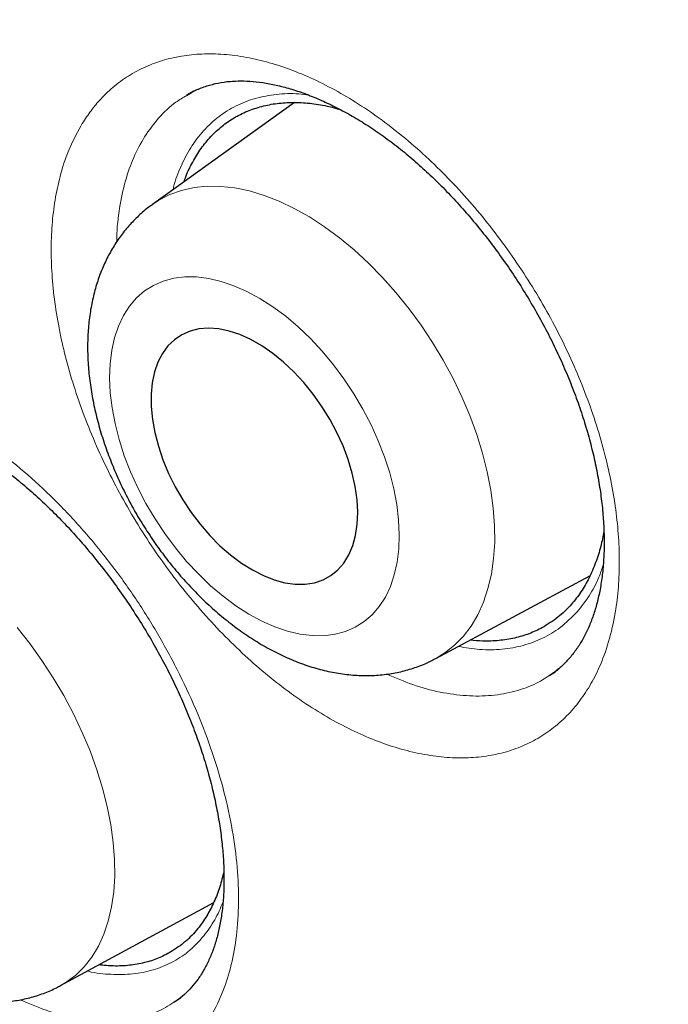
# Model space of a CAD drawing. Units: millimetres. Extents: x 8 to 898, y 12 to 914.
# Drawn here: x 838 to 841, y 294 to 298 of the extents above; entities that cross this region are included whole.
import ezdxf

# ---------------------------------------------------------------- set-up
doc = ezdxf.new("R2010")
doc.units = ezdxf.units.MM

msp = doc.modelspace()

# ---------------------------------------------------------------- linework, layer by layer
at = {"color": 7, "linetype": 'Continuous', "lineweight": 30}
for p, q in [((838.7697, 297.9436), (838.7724, 297.9453)), ((839.2356, 297.9132), (838.6215, 297.4722)), ((839.8473, 295.5078), (840.513, 295.8654)), ((838.2234, 294.0924), (838.8864, 294.4523)), ((838.7164, 294.0226), (838.7144, 294.0213)), ((838.7169, 294.0219), (838.7438, 294.0404))]:
    msp.add_line(p, q, dxfattribs=at)
at = {"color": 8, "linetype": 'Continuous', "lineweight": 0}
for p, q in [((838.7724, 297.9453), (838.7843, 297.9527)), ((838.7369, 294.0359), (838.7164, 294.0226))]:
    msp.add_line(p, q, dxfattribs=at)
at = {"color": 8, "linetype": 'Continuous', "lineweight": 0, "flags": 128}
for points in [[(838.6219, 297.4724), (838.6495, 297.4905), (838.6968, 297.5149), (838.7475, 297.5331), (838.8013, 297.5452), (838.8578, 297.551), (838.9168, 297.5505), (838.9777, 297.5438), (839.0404, 297.5307), (839.1043, 297.5115), (839.1692, 297.4862), (839.2346, 297.4551), (839.3001, 297.4182), (839.3653, 297.3758), (839.4299, 297.3281), (839.4935, 297.2755), (839.5557, 297.2183), (839.616, 297.1567), (839.6742, 297.0913), (839.7298, 297.0223), (839.7827, 296.9502), (839.8323, 296.8754), (839.8785, 296.7984), (839.921, 296.7196), (839.9595, 296.6395), (839.9937, 296.5585), (840.0235, 296.4773), (840.0487, 296.3962), (840.0691, 296.3158), (840.0847, 296.2365), (840.0952, 296.1588), (840.1008, 296.0832), (840.1012, 296.0101), (840.0966, 295.94), (840.0869, 295.8732), (840.0722, 295.8103), (840.0526, 295.7516), (840.0283, 295.6973), (839.9993, 295.6479), (839.9658, 295.6037), (839.9281, 295.5649), (839.8863, 295.5317), (839.8464, 295.5073)], [(839.6886, 296.0432), (839.6857, 296.1072), (839.6778, 296.1735), (839.6649, 296.2414), (839.6472, 296.3104), (839.6247, 296.38), (839.5978, 296.4497), (839.5665, 296.5188), (839.5311, 296.5868), (839.492, 296.6531), (839.4494, 296.7173), (839.4037, 296.7788), (839.3553, 296.8371), (839.3045, 296.8917), (839.2517, 296.9422), (839.1974, 296.9883), (839.142, 297.0294), (839.086, 297.0654), (839.0298, 297.0958), (838.9739, 297.1205), (838.9186, 297.1393), (838.8645, 297.1519), (838.8121, 297.1584), (838.7616, 297.1586), (838.7135, 297.1526), (838.6683, 297.1404), (838.6262, 297.1221), (838.5876, 297.0978), (838.5529, 297.0677), (838.5222, 297.0322), (838.4959, 296.9914), (838.4742, 296.9457), (838.4572, 296.8955), (838.4451, 296.8411), (838.4379, 296.7831), (838.4358, 296.7218), (838.4387, 296.6578), (838.4466, 296.5916), (838.4595, 296.5237), (838.4772, 296.4547), (838.4996, 296.385), (838.5266, 296.3154), (838.5579, 296.2463), (838.5933, 296.1783), (838.6324, 296.112), (838.675, 296.0478), (838.7207, 295.9863), (838.7691, 295.928), (838.8199, 295.8734), (838.8727, 295.8228), (838.927, 295.7768), (838.9823, 295.7357), (839.0384, 295.6997), (839.0946, 295.6693), (839.1505, 295.6446), (839.2058, 295.6258), (839.2598, 295.6131), (839.3123, 295.6067), (839.3628, 295.6064), (839.4109, 295.6125), (839.4561, 295.6247), (839.4982, 295.643), (839.5368, 295.6673), (839.5715, 295.6973), (839.6021, 295.7329), (839.6284, 295.7737), (839.6502, 295.8194), (839.6672, 295.8696), (839.6793, 295.9239), (839.6865, 295.982), (839.6886, 296.0432)], [(838.0362, 295.6424), (838.091, 295.5725), (838.1431, 295.4997), (838.1921, 295.4244), (838.2376, 295.347), (838.2795, 295.2681), (838.3175, 295.1881), (838.3514, 295.1075), (838.3808, 295.0267), (838.4058, 294.9463), (838.4261, 294.8667), (838.4415, 294.7884), (838.4521, 294.712), (838.4577, 294.6377), (838.4583, 294.5662), (838.454, 294.4978), (838.4446, 294.4329), (838.4304, 294.3719), (838.4113, 294.3153), (838.3875, 294.2632), (838.3591, 294.2161), (838.3263, 294.1743), (838.2894, 294.1379), (838.2484, 294.1072), (838.2234, 294.0924)]]:
    msp.add_lwpolyline(points, dxfattribs=at)
at = {"color": 7, "linetype": 'Continuous', "lineweight": 30, "flags": 128}
msp.add_lwpolyline([(839.5092, 296.1404), (839.5063, 296.1948), (839.4985, 296.2513), (839.4856, 296.3093), (839.468, 296.3681), (839.4458, 296.4271), (839.4192, 296.4855), (839.3886, 296.5428), (839.3543, 296.5983), (839.3166, 296.6514), (839.2761, 296.7014), (839.2332, 296.7478), (839.1883, 296.79), (839.142, 296.8276), (839.0948, 296.8602), (839.0472, 296.8874), (838.9998, 296.9089), (838.9531, 296.9243), (838.9077, 296.9337), (838.864, 296.9368), (838.8225, 296.9336), (838.7838, 296.9242), (838.7482, 296.9087), (838.7161, 296.8871), (838.688, 296.8599), (838.6641, 296.8273), (838.6448, 296.7896), (838.6301, 296.7473), (838.6204, 296.7009), (838.6157, 296.6508), (838.616, 296.5978), (838.6214, 296.5422), (838.6317, 296.4849), (838.647, 296.4264), (838.6669, 296.3675), (838.6914, 296.3087), (838.72, 296.2507), (838.7525, 296.1942), (838.7886, 296.1399), (838.8277, 296.0883), (838.8695, 296.04), (838.9134, 295.9956), (838.9591, 295.9556), (839.0059, 295.9205), (839.0533, 295.8906), (839.1009, 295.8662), (839.148, 295.8477), (839.1942, 295.8353), (839.2388, 295.829), (839.2815, 295.8291), (839.3216, 295.8354), (839.3588, 295.8479), (839.3927, 295.8664), (839.4228, 295.8908), (839.4489, 295.9208), (839.4705, 295.956), (839.4875, 295.9961), (839.4997, 296.0405), (839.507, 296.0888), (839.5092, 296.1404)], dxfattribs=at)
at = {"color": 7, "linetype": 'Continuous', "lineweight": 30}
for points, knots in [([(831.8906, 314.5011), (831.7763, 314.4989), (831.5356, 314.4942), (831.1776, 314.4622), (830.815, 314.4108), (830.4678, 314.3402), (830.1358, 314.2524), (829.8187, 314.1487), (829.5104, 314.0274), (829.2113, 313.8887), (828.9157, 313.7297), (828.6249, 313.5492), (828.3399, 313.3463), (828.0668, 313.1247), (827.8058, 312.8848), (827.5575, 312.6268), (827.3265, 312.3564), (827.1124, 312.0751), (826.9145, 311.7843), (826.7288, 311.4787), (826.5556, 311.1588), (826.3918, 310.8182), (826.2386, 310.4563), (826.0971, 310.0726), (825.9704, 309.6747), (825.8588, 309.263), (825.7623, 308.8381), (825.6827, 308.409), (825.6191, 307.977), (825.5705, 307.5433), (825.5357, 307.1001), (825.5149, 306.6476), (825.5078, 306.1773), (825.5154, 305.6891), (825.5389, 305.183), (825.578, 304.6692), (825.6326, 304.1485), (825.7028, 303.6214), (825.7867, 303.0989), (825.8832, 302.582), (825.9913, 302.0715), (826.1128, 301.558), (826.2474, 301.0419), (826.3981, 300.5135), (826.5655, 299.9733), (826.7504, 299.4219), (826.9493, 298.8705), (827.1619, 298.32), (827.388, 297.7709), (827.6226, 297.2345), (827.8646, 296.7114), (828.113, 296.2019), (828.3721, 295.6963), (828.6418, 295.1951), (828.9272, 294.6891), (829.2289, 294.1791), (829.5471, 293.6663), (829.8755, 293.1613), (830.2138, 292.6647), (830.5613, 292.1773), (830.9109, 291.7087), (831.2616, 291.259), (831.6124, 290.828), (831.9698, 290.4073), (832.3334, 289.9974), (832.7102, 289.5907), (833.1002, 289.1886), (833.5033, 288.7925), (833.9112, 288.4107), (834.3236, 288.0438), (834.7397, 287.6922), (835.1511, 287.3628), (835.557, 287.0549), (835.9568, 286.768), (836.3581, 286.4962), (836.7603, 286.24), (837.1711, 285.9946), (837.5901, 285.7616), (838.0166, 285.5425), (838.442, 285.342), (838.8656, 285.1606), (839.287, 284.9983), (839.6976, 284.8582), (840.0969, 284.7391), (840.4849, 284.64), (840.8689, 284.5586), (841.2485, 284.4949), (841.6308, 284.4482), (842.0149, 284.4198), (842.4, 284.411), (842.778, 284.4224), (843.1485, 284.4541), (843.511, 284.5059), (843.8581, 284.5764), (844.1902, 284.6642), (844.5072, 284.7679), (844.8155, 284.8892), (845.1147, 285.0279), (845.4102, 285.187), (845.701, 285.3674), (845.986, 285.5703), (846.2592, 285.7919), (846.5201, 286.0318), (846.7684, 286.2899), (846.9997, 286.5599), (847.2127, 286.8426), (847.349, 287.0352), (847.4122, 287.1393), (847.4136, 287.1416)], [0, 0, 0, 0, 0.008833, 0.018614, 0.028396, 0.038177, 0.047399, 0.056621, 0.065843, 0.075065, 0.084287, 0.094068, 0.103849, 0.113631, 0.123412, 0.133193, 0.142974, 0.152196, 0.161418, 0.17064, 0.179862, 0.189084, 0.198866, 0.208647, 0.218428, 0.228209, 0.23799, 0.247771, 0.256993, 0.266215, 0.275437, 0.284659, 0.293882, 0.303663, 0.313444, 0.323225, 0.333006, 0.342787, 0.352568, 0.36179, 0.371012, 0.380234, 0.389456, 0.398679, 0.40846, 0.418241, 0.428022, 0.437803, 0.447584, 0.457365, 0.466587, 0.475809, 0.485031, 0.494254, 0.503476, 0.513257, 0.523038, 0.532819, 0.5426, 0.552381, 0.562162, 0.571384, 0.580606, 0.589828, 0.599051, 0.608273, 0.618054, 0.627835, 0.637616, 0.647397, 0.657178, 0.666959, 0.676181, 0.685403, 0.694625, 0.703848, 0.71307, 0.722851, 0.732632, 0.742413, 0.752194, 0.761975, 0.771756, 0.780978, 0.7902, 0.799423, 0.808645, 0.817867, 0.827648, 0.837429, 0.84721, 0.856991, 0.866772, 0.876553, 0.885775, 0.894997, 0.90422, 0.913442, 0.922664, 0.932445, 0.942226, 0.952007, 0.961788, 0.971569, 0.98135, 0.990572, 0.999794, 1, 1, 1, 1]), ([(831.5983, 314.4928), (831.6161, 314.4938), (831.699, 314.4987), (831.8489, 314.5019), (832.048, 314.502), (832.2491, 314.4961), (832.4521, 314.4848), (832.6568, 314.4679), (832.8632, 314.4454), (833.0713, 314.4173), (833.2809, 314.3837), (833.4919, 314.3446), (833.7044, 314.3), (833.9182, 314.2499), (834.1333, 314.1943), (834.3495, 314.1332), (834.5669, 314.0667), (834.7852, 313.9947), (835.0045, 313.9174), (835.2246, 313.8347), (835.4456, 313.7466), (835.6672, 313.6532), (835.8894, 313.5546), (836.1122, 313.4507), (836.3354, 313.3415), (836.5589, 313.2273), (836.7828, 313.1078), (837.0068, 312.9833), (837.231, 312.8537), (837.4552, 312.7192), (837.6793, 312.5796), (837.9032, 312.4352), (838.127, 312.2859), (838.3504, 312.1319), (838.5734, 311.9731), (838.796, 311.8096), (839.018, 311.6414), (839.2393, 311.4687), (839.4598, 311.2916), (839.6796, 311.11), (839.8984, 310.924), (840.1163, 310.7337), (840.3331, 310.5392), (840.5487, 310.3405), (840.7631, 310.1378), (840.9761, 309.9311), (841.1878, 309.7204), (841.398, 309.5059), (841.6066, 309.2876), (841.8136, 309.0656), (842.0188, 308.84), (842.2223, 308.6109), (842.4238, 308.3784), (842.6235, 308.1425), (842.8211, 307.9034), (843.0165, 307.6611), (843.2098, 307.4157), (843.4009, 307.1673), (843.5896, 306.9161), (843.776, 306.662), (843.9598, 306.4053), (844.1412, 306.1459), (844.3199, 305.884), (844.4959, 305.6197), (844.6692, 305.3532), (844.8397, 305.0844), (845.0074, 304.8134), (845.1721, 304.5405), (845.3338, 304.2657), (845.4924, 303.9891), (845.6479, 303.7108), (845.8003, 303.4309), (845.9494, 303.1495), (846.0952, 302.8667), (846.2377, 302.5827), (846.3768, 302.2975), (846.5125, 302.0113), (846.6446, 301.7241), (846.7732, 301.436), (846.8982, 301.1472), (847.0195, 300.8579), (847.1372, 300.5679), (847.2511, 300.2776), (847.3613, 299.987), (847.4676, 299.6963), (847.5701, 299.4054), (847.6687, 299.1146), (847.7633, 298.8239), (847.854, 298.5335), (847.9407, 298.2435), (848.0233, 297.9539), (848.1019, 297.6649), (848.1764, 297.3766), (848.2468, 297.0891), (848.3131, 296.8026), (848.3752, 296.517), (848.4331, 296.2326), (848.4867, 295.9494), (848.5362, 295.6676), (848.5814, 295.3872), (848.6224, 295.1084), (848.6591, 294.8313), (848.6915, 294.5559), (848.7196, 294.2824), (848.7434, 294.0109), (848.7629, 293.7414), (848.7781, 293.4741), (848.7889, 293.2091), (848.7955, 292.9465), (848.7977, 292.6864), (848.7956, 292.4288), (848.7892, 292.1739), (848.7785, 291.9218), (848.7635, 291.6726), (848.7442, 291.4263), (848.7206, 291.183), (848.6928, 290.9429), (848.6607, 290.706), (848.6243, 290.4724), (848.5837, 290.2422), (848.5389, 290.0155), (848.4899, 289.7924), (848.4368, 289.5729), (848.3795, 289.3571), (848.3181, 289.1451), (848.2525, 288.937), (848.1829, 288.7329), (848.1093, 288.5327), (848.0316, 288.3367), (847.9499, 288.1448), (847.8643, 287.9571), (847.7747, 287.7737), (847.6813, 287.5946), (847.5838, 287.4202), (847.4936, 287.2675), (847.4344, 287.175), (847.4103, 287.1374)], [0, 0, 0, 0, 0.0020829, 0.0096432, 0.0171985, 0.0247492, 0.0322954, 0.0398375, 0.0473757, 0.0549103, 0.0624417, 0.0699702, 0.077496, 0.0850195, 0.0925408, 0.1000604, 0.1075784, 0.1150951, 0.1226106, 0.1301252, 0.137639, 0.1451523, 0.1526651, 0.1601775, 0.1676898, 0.175202, 0.1827142, 0.1902264, 0.1977388, 0.2052513, 0.2127641, 0.2202772, 0.2277907, 0.2353045, 0.2428187, 0.2503333, 0.2578484, 0.2653639, 0.2728798, 0.2803963, 0.2879131, 0.2954305, 0.3029483, 0.3104665, 0.3179852, 0.3255043, 0.3330239, 0.3405438, 0.3480642, 0.3555849, 0.363106, 0.3706274, 0.3781492, 0.3856713, 0.3931937, 0.4007164, 0.4082393, 0.4157625, 0.4232859, 0.4308095, 0.4383334, 0.4458573, 0.4533815, 0.4609057, 0.4684301, 0.4759546, 0.4834791, 0.4910037, 0.4985283, 0.506053, 0.5135776, 0.5211022, 0.5286268, 0.5361512, 0.5436756, 0.5511999, 0.5587241, 0.5662481, 0.5737719, 0.5812956, 0.588819, 0.5963422, 0.6038652, 0.6113879, 0.6189104, 0.6264325, 0.6339543, 0.6414758, 0.6489969, 0.6565177, 0.664038, 0.671558, 0.6790775, 0.6865966, 0.6941153, 0.7016335, 0.7091512, 0.7166685, 0.7241853, 0.7317015, 0.7392173, 0.7467326, 0.7542474, 0.7617618, 0.7692756, 0.776789, 0.7843019, 0.7918144, 0.7993266, 0.8068383, 0.8143498, 0.821861, 0.829372, 0.8368829, 0.8443938, 0.8519046, 0.8594156, 0.8669268, 0.8744383, 0.8819504, 0.8894631, 0.8969766, 0.9044911, 0.9120068, 0.9195239, 0.9270428, 0.9345635, 0.9420865, 0.949612, 0.9571402, 0.9646715, 0.9722063, 0.9797448, 0.9872872, 0.9948341, 1, 1, 1, 1]), ([(838.7718, 297.946), (838.7842, 297.9531), (838.8107, 297.9683), (838.8552, 297.9853), (838.9043, 297.9982), (838.9536, 298.0052), (839.0039, 298.0073), (839.0559, 298.0049), (839.112, 297.9977), (839.1708, 297.9856), (839.2321, 297.9686), (839.2954, 297.9465), (839.3605, 297.9193), (839.4268, 297.8872), (839.4938, 297.8501), (839.5611, 297.8084), (839.628, 297.7622), (839.6942, 297.7118), (839.7591, 297.6576), (839.8231, 297.5994), (839.886, 297.5372), (839.9482, 297.4709), (840.0092, 297.4006), (840.0686, 297.3269), (840.126, 297.25), (840.1811, 297.1705), (840.2333, 297.0889), (840.2825, 297.0056), (840.3283, 296.9212), (840.3704, 296.8363), (840.4086, 296.7512), (840.4428, 296.6664), (840.4732, 296.5818), (840.4997, 296.4975), (840.5224, 296.4135), (840.5411, 296.3304), (840.5558, 296.2486), (840.5663, 296.1687), (840.5728, 296.0911), (840.5751, 296.0164), (840.5735, 295.945), (840.568, 295.8774), (840.5588, 295.8137), (840.5461, 295.7545), (840.5301, 295.6996), (840.5109, 295.6487), (840.4884, 295.6016), (840.4627, 295.5583), (840.4338, 295.5188), (840.4014, 295.4835), (840.3691, 295.4543), (840.3461, 295.4393), (840.3361, 295.4327)], [0, 0, 0, 0, 0.020314, 0.043684, 0.066463, 0.088373, 0.107031, 0.126837, 0.146573, 0.166313, 0.186109, 0.205985, 0.225931, 0.245919, 0.265902, 0.285822, 0.30563, 0.325284, 0.344764, 0.364036, 0.383521, 0.40322, 0.423106, 0.443141, 0.463283, 0.483485, 0.503697, 0.523861, 0.543936, 0.563887, 0.583689, 0.603322, 0.622858, 0.642518, 0.662261, 0.682069, 0.701915, 0.721768, 0.741588, 0.761347, 0.781018, 0.800588, 0.820053, 0.839431, 0.858748, 0.878177, 0.898081, 0.918413, 0.939272, 0.960764, 0.982972, 1, 1, 1, 1]), ([(838.8161, 297.9701), (838.8023, 297.9637), (838.786, 297.956), (838.7712, 297.9461), (838.769, 297.9446)], [0, 0, 0, 0, 0.850739, 1, 1, 1, 1]), ([(838.7582, 297.5704), (838.7606, 297.5776), (838.7706, 297.6083), (838.7948, 297.6568), (838.8306, 297.7152), (838.8731, 297.767), (838.9208, 297.8113), (838.9737, 297.848), (839.031, 297.8767), (839.0934, 297.8978), (839.1594, 297.9104), (839.2289, 297.9149), (839.3009, 297.9109), (839.3697, 297.9006), (839.4149, 297.8878), (839.4344, 297.8822)], [0, 0, 0, 0, 0.025416, 0.106955, 0.189953, 0.272951, 0.357459, 0.438998, 0.521996, 0.604994, 0.689501, 0.77104, 0.854038, 0.937036, 1, 1, 1, 1]), ([(838.6223, 297.4722), (838.6195, 297.4704), (838.5998, 297.4574), (838.5666, 297.4285), (838.5234, 297.3857), (838.4847, 297.3381), (838.4502, 297.2866), (838.4202, 297.2312), (838.3947, 297.172), (838.3739, 297.1091), (838.3579, 297.0428), (838.347, 296.9733), (838.3411, 296.9009), (838.3405, 296.8262), (838.3451, 296.7495), (838.3549, 296.6716), (838.3697, 296.5929), (838.3893, 296.514), (838.4136, 296.4353), (838.4423, 296.3572), (838.4752, 296.2801), (838.5121, 296.2043), (838.5528, 296.1301), (838.5972, 296.0579), (838.6449, 295.9879), (838.6958, 295.9206), (838.7498, 295.8561), (838.8065, 295.7949), (838.8659, 295.7372), (838.9277, 295.6834), (838.9918, 295.6338), (839.058, 295.5888), (839.1259, 295.5486), (839.1954, 295.5139), (839.2659, 295.4849), (839.3369, 295.462), (839.4079, 295.4456), (839.4783, 295.4359), (839.5472, 295.4328), (839.6143, 295.4362), (839.6791, 295.4461), (839.741, 295.4622), (839.7969, 295.4823), (839.8306, 295.4997), (839.8458, 295.5075)], [0, 0, 0, 0, 0.003616, 0.025348, 0.04708, 0.068921, 0.090981, 0.11336, 0.136144, 0.159396, 0.183145, 0.207378, 0.232039, 0.257035, 0.282258, 0.307601, 0.332966, 0.358294, 0.383559, 0.408752, 0.43388, 0.458955, 0.483996, 0.509024, 0.534062, 0.559128, 0.584244, 0.609434, 0.634721, 0.660123, 0.685653, 0.711312, 0.737086, 0.762931, 0.788746, 0.814413, 0.839797, 0.864764, 0.889217, 0.913108, 0.936444, 0.959277, 0.981686, 1, 1, 1, 1]), ([(837.1434, 296.5288), (837.15, 296.533), (837.1696, 296.5454), (837.2055, 296.5604), (837.2509, 296.574), (837.2969, 296.5816), (837.3438, 296.5845), (837.3926, 296.583), (837.4456, 296.5768), (837.5015, 296.5659), (837.5601, 296.5501), (837.621, 296.5293), (837.6839, 296.5036), (837.7483, 296.4728), (837.8137, 296.4372), (837.8796, 296.3969), (837.9455, 296.3521), (838.0109, 296.3031), (838.0754, 296.2502), (838.139, 296.1932), (838.202, 296.1324), (838.2643, 296.0672), (838.3258, 295.9982), (838.3859, 295.9255), (838.4443, 295.8497), (838.5005, 295.7711), (838.5543, 295.6903), (838.6051, 295.6078), (838.6527, 295.524), (838.6969, 295.4396), (838.7374, 295.3549), (838.774, 295.2705), (838.8068, 295.1861), (838.836, 295.102), (838.8615, 295.0181), (838.8832, 294.935), (838.9008, 294.8531), (838.9145, 294.7729), (838.9241, 294.6951), (838.9297, 294.62), (838.9313, 294.5482), (838.9291, 294.48), (838.9232, 294.4159), (838.9137, 294.3562), (838.901, 294.301), (838.8851, 294.2498), (838.8661, 294.2025), (838.844, 294.1591), (838.819, 294.1197), (838.7909, 294.0842), (838.7595, 294.053), (838.7342, 294.0317), (838.7183, 294.0224), (838.7151, 294.0205)], [0, 0, 0, 0, 0.012012, 0.035927, 0.059276, 0.081579, 0.100204, 0.119982, 0.139631, 0.159261, 0.17893, 0.198675, 0.218493, 0.238361, 0.25824, 0.278067, 0.297793, 0.317377, 0.336795, 0.355988, 0.375399, 0.39503, 0.414853, 0.434832, 0.454924, 0.475083, 0.495259, 0.515393, 0.535442, 0.555373, 0.575158, 0.594778, 0.614283, 0.633907, 0.653613, 0.673382, 0.693188, 0.712995, 0.732766, 0.752466, 0.772067, 0.79155, 0.810905, 0.830142, 0.849281, 0.868451, 0.888058, 0.908038, 0.928501, 0.94958, 0.971425, 0.994151, 1, 1, 1, 1]), ([(840.5731, 296.0583), (840.5691, 296.0364), (840.5602, 295.9888), (840.5385, 295.9213), (840.5101, 295.8552), (840.475, 295.7947), (840.4306, 295.737), (840.3758, 295.6835), (840.3302, 295.6555), (840.3073, 295.6414)], [0, 0, 0, 0, 0.113999, 0.247975, 0.384349, 0.520722, 0.659576, 0.828843, 1, 1, 1, 1]), ([(840.3073, 295.6414), (840.2884, 295.6321), (840.2504, 295.6133), (840.1875, 295.5949), (840.1202, 295.5842), (840.0559, 295.5813), (840.0132, 295.5856), (839.9954, 295.5874)], [0, 0, 0, 0, 0.207844, 0.417132, 0.63097, 0.846382, 1, 1, 1, 1]), ([(840.3372, 295.4338), (840.3439, 295.4378), (840.3579, 295.4461), (840.3706, 295.4565), (840.3771, 295.4619)], [0, 0, 0, 0, 0.479912, 1, 1, 1, 1]), ([(838.9299, 294.586), (838.9245, 294.5638), (838.9132, 294.5173), (838.8883, 294.4531), (838.8568, 294.3924), (838.816, 294.3344), (838.7652, 294.2805), (838.7222, 294.2521), (838.7006, 294.2379)], [0, 0, 0, 0, 0.141449, 0.296586, 0.452831, 0.611354, 0.804599, 1, 1, 1, 1]), ([(838.7006, 294.2379), (838.6827, 294.2284), (838.6468, 294.2094), (838.5869, 294.1904), (838.5225, 294.179), (838.4563, 294.1756), (838.4105, 294.18), (838.3888, 294.1821)], [0, 0, 0, 0, 0.199862, 0.401111, 0.606738, 0.813876, 1, 1, 1, 1]), ([(837.5097, 294.1398), (837.5222, 294.133), (837.5574, 294.1137), (837.6164, 294.0864), (837.6865, 294.06), (837.757, 294.0399), (837.8271, 294.0264), (837.8961, 294.0197), (837.9634, 294.0197), (838.0285, 294.0262), (838.091, 294.039), (838.1502, 294.0581), (838.1944, 294.0762), (838.2176, 294.0897), (838.2232, 294.093)], [0, 0, 0, 0, 0.053966, 0.152166, 0.25038, 0.347753, 0.443651, 0.537533, 0.62907, 0.718197, 0.805069, 0.889998, 0.973378, 1, 1, 1, 1])]:
    msp.add_open_spline(points, degree=3, knots=knots, dxfattribs=at)
at = {"color": 8, "linetype": 'Continuous', "lineweight": 0}
for points, knots in [([(837.4524, 314.1886), (837.5977, 314.103), (837.8883, 313.9319), (838.3244, 313.6527), (838.7602, 313.3574), (839.1898, 313.0486), (839.6121, 312.7283), (840.0273, 312.3969), (840.4403, 312.0507), (840.845, 311.695), (841.2405, 311.3312), (841.6493, 310.9384), (842.0756, 310.5093), (842.5185, 310.0408), (842.9548, 309.5562), (843.36, 309.084), (843.7342, 308.6286), (844.0792, 308.192), (844.4178, 307.7463), (844.7391, 307.3067), (845.0429, 306.875), (845.3032, 306.4917), (845.5322, 306.1439), (845.7316, 305.8329), (845.9275, 305.519), (846.1202, 305.202), (846.3092, 304.8823), (846.4948, 304.5596), (846.6764, 304.2346), (846.9027, 303.8179), (847.1686, 303.3075), (847.4681, 302.7005), (847.7537, 302.0879), (848.0098, 301.5049), (848.2383, 300.9542), (848.4419, 300.4359), (848.6347, 299.9162), (848.8104, 299.4124), (848.9698, 298.9258), (849.1297, 298.4062), (849.2912, 297.8372), (849.4501, 297.2192), (849.5917, 296.6034), (849.709, 296.0249), (849.8047, 295.4847), (849.8821, 294.982), (849.947, 294.4831), (849.9976, 294.005), (850.0351, 293.548), (850.0625, 293.0826), (850.0785, 292.5944), (850.0801, 292.0849), (850.0662, 291.5836), (850.0373, 291.0972), (849.9941, 290.6265), (849.9373, 290.1711), (849.8663, 289.7255), (849.7824, 289.2962), (849.6864, 288.8838), (849.5822, 288.4999), (849.4697, 288.138), (849.3503, 287.7971), (849.2203, 287.4659), (849.0933, 287.1758), (848.9728, 286.9242), (848.8614, 286.7081), (848.745, 286.4975), (848.6225, 286.291), (848.4942, 286.0891), (848.3598, 285.8918), (848.2203, 285.7006), (848.0671, 285.5045), (847.8992, 285.3052), (847.7058, 285.0932), (847.4943, 284.8817), (847.2845, 284.6889), (847.1449, 284.5759), (847.0854, 284.5277)], [0, 0, 0, 0, 0.015169, 0.030338, 0.045581, 0.060824, 0.075509, 0.090194, 0.104944, 0.119695, 0.133838, 0.147996, 0.16465, 0.181305, 0.198057, 0.21481, 0.228761, 0.242712, 0.25672, 0.270727, 0.283355, 0.295994, 0.305098, 0.314201, 0.323321, 0.33244, 0.341592, 0.350743, 0.35991, 0.369078, 0.385764, 0.402451, 0.419233, 0.436016, 0.44999, 0.463963, 0.477993, 0.492023, 0.50467, 0.517328, 0.534072, 0.550817, 0.56766, 0.584504, 0.59853, 0.612556, 0.626639, 0.640722, 0.653419, 0.666126, 0.681394, 0.696663, 0.712005, 0.727348, 0.74213, 0.756913, 0.771761, 0.786609, 0.800845, 0.815096, 0.828066, 0.841036, 0.854051, 0.867067, 0.876317, 0.885567, 0.894833, 0.9041, 0.913562, 0.923024, 0.932503, 0.941983, 0.953163, 0.964351, 0.977347, 0.990343, 1, 1, 1, 1]), ([(837.1992, 284.9176), (837.3395, 284.8383), (837.62, 284.6796), (838.0409, 284.4631), (838.4614, 284.2626), (838.8822, 284.0792), (839.3023, 283.9133), (839.7218, 283.7649), (840.1389, 283.6349), (840.5548, 283.5229), (840.9687, 283.4295), (841.3389, 283.3624), (841.6647, 283.3161), (841.9475, 283.2852), (842.2275, 283.264), (842.5461, 283.2508), (842.9011, 283.2513), (843.2531, 283.27), (843.5632, 283.3008), (843.8333, 283.3384), (844.0994, 283.3862), (844.3924, 283.4513), (844.7102, 283.5383), (845.0158, 283.6412), (845.2814, 283.7454), (845.5093, 283.846), (845.7325, 283.9558), (845.9833, 284.0927), (846.2585, 284.2619), (846.5261, 284.4498), (846.7577, 284.6311), (846.9563, 284.8008), (847.1489, 284.9799), (847.3579, 285.1911), (847.58, 285.4385), (847.7884, 285.6979), (847.9653, 285.9398), (848.1139, 286.1596), (848.2563, 286.3874), (848.4125, 286.6583), (848.5785, 286.9765), (848.7332, 287.3119), (848.8617, 287.623), (848.9678, 287.9055), (849.0664, 288.1957), (849.1684, 288.5293), (849.2703, 288.9094), (849.3581, 289.2962), (849.4264, 289.6485), (849.4791, 289.963), (849.5246, 290.2832), (849.5686, 290.6577), (849.6067, 291.0893), (849.6313, 291.5345), (849.6425, 291.9402), (849.6444, 292.3037), (849.6382, 292.6721), (849.6249, 293.0223), (849.606, 293.3527), (849.5832, 293.6628), (849.555, 293.9755), (849.5139, 294.3628), (849.4549, 294.8265), (849.3716, 295.3695), (849.2734, 295.9184), (849.167, 296.439), (849.0556, 296.9293), (848.9419, 297.3885), (848.8183, 297.85), (848.6975, 298.2692), (848.5827, 298.6448), (848.4764, 298.9767), (848.3653, 299.309), (848.2228, 299.7176), (848.0445, 300.2022), (847.8247, 300.7628), (847.5917, 301.3227), (847.3605, 301.8476), (847.1342, 302.3365), (846.915, 302.79), (846.6875, 303.2413), (846.474, 303.648), (846.2772, 304.0101), (846.0991, 304.3286), (845.917, 304.6452), (845.7307, 304.9603), (845.5403, 305.2735), (845.3458, 305.585), (845.1477, 305.8939), (844.9469, 306.1988), (844.7436, 306.4995), (844.538, 306.7961), (844.3291, 307.0897), (844.0686, 307.4467), (843.7538, 307.8636), (843.3811, 308.3367), (843.0003, 308.7997), (842.6351, 309.2249), (842.288, 309.6131), (841.96, 309.9668), (841.6277, 310.3121), (841.323, 310.6169), (841.0478, 310.8835), (840.8028, 311.1142), (840.5562, 311.3401), (840.2511, 311.6117), (839.8867, 311.9238), (839.4611, 312.2704), (839.0321, 312.6021), (838.6261, 312.8992), (838.2447, 313.1641), (837.8881, 313.3997), (837.5306, 313.6249), (837.2917, 313.7651), (837.1723, 313.8352)], [0, 0, 0, 0, 0.010726, 0.021452, 0.032231, 0.04301, 0.053895, 0.06478, 0.075718, 0.086656, 0.097744, 0.108846, 0.116632, 0.124418, 0.132223, 0.140028, 0.151331, 0.162648, 0.17076, 0.178873, 0.187005, 0.195138, 0.206183, 0.217241, 0.224995, 0.232749, 0.240522, 0.248295, 0.259547, 0.270813, 0.278883, 0.286954, 0.295045, 0.303136, 0.314161, 0.3252, 0.33294, 0.340681, 0.34844, 0.356199, 0.367431, 0.378678, 0.386735, 0.394792, 0.402869, 0.410947, 0.421954, 0.432974, 0.440702, 0.44843, 0.456177, 0.463923, 0.475136, 0.486363, 0.494406, 0.50245, 0.510513, 0.518577, 0.525154, 0.53173, 0.538318, 0.544906, 0.556016, 0.567126, 0.578289, 0.589453, 0.598601, 0.607748, 0.616926, 0.626104, 0.632657, 0.63921, 0.645775, 0.652339, 0.66341, 0.674481, 0.685605, 0.69673, 0.705845, 0.71496, 0.724105, 0.73325, 0.739823, 0.746397, 0.752981, 0.759566, 0.766186, 0.772805, 0.779436, 0.786067, 0.79261, 0.799153, 0.805707, 0.81226, 0.823312, 0.834365, 0.84547, 0.856576, 0.865675, 0.874775, 0.883905, 0.893035, 0.899577, 0.906119, 0.912672, 0.919226, 0.930278, 0.941329, 0.952435, 0.96354, 0.97264, 0.98174, 0.99087, 1, 1, 1, 1]), ([(838.3181, 297.8228), (838.3303, 297.8415), (838.3548, 297.879), (838.4013, 297.9339), (838.4575, 297.987), (838.5259, 298.0354), (838.6013, 298.074), (838.6825, 298.1019), (838.7681, 298.1189), (838.8582, 298.1254), (838.9531, 298.121), (839.0513, 298.1057), (839.1512, 298.0797), (839.2529, 298.0436), (839.3567, 297.9967), (839.4609, 297.9397), (839.5637, 297.8738), (839.6655, 297.799), (839.7664, 297.7149), (839.8648, 297.6228), (839.959, 297.5243), (840.0495, 297.4194), (840.1362, 297.3076), (840.2177, 297.1907), (840.2927, 297.0707), (840.3616, 296.9474), (840.4243, 296.8205), (840.4797, 296.692), (840.5271, 296.5641), (840.5666, 296.4364), (840.5983, 296.3087), (840.6214, 296.183), (840.6357, 296.0616), (840.6414, 295.9439), (840.6385, 295.8297), (840.6256, 295.712), (840.6004, 295.5938), (840.5632, 295.4869), (840.5188, 295.3976), (840.4701, 295.3232), (840.4133, 295.2573), (840.3493, 295.2011), (840.2792, 295.1553), (840.2031, 295.1196), (840.1206, 295.0942), (840.033, 295.0797), (839.9418, 295.0761), (839.8469, 295.0831), (839.748, 295.101), (839.6467, 295.1298), (839.5446, 295.1687), (839.4417, 295.2176), (839.3375, 295.2769), (839.2339, 295.3457), (839.1325, 295.4228), (839.0331, 295.508), (838.9354, 295.602), (838.8411, 295.7031), (838.7518, 295.8096), (838.6671, 295.9217), (838.587, 296.0397), (838.5127, 296.1617), (838.4456, 296.2857), (838.3852, 296.4119), (838.3315, 296.5406), (838.2857, 296.6698), (838.2483, 296.7972), (838.2189, 296.9233), (838.1979, 297.0483), (838.1856, 297.1701), (838.1821, 297.2866), (838.1872, 297.3984), (838.2011, 297.5056), (838.2258, 297.6146), (838.2627, 297.7231), (838.2996, 297.7894), (838.3181, 297.8228)], [0, 0, 0, 0, 0.010074, 0.020188, 0.033419, 0.046651, 0.060267, 0.073882, 0.087114, 0.100345, 0.113961, 0.127577, 0.140808, 0.15404, 0.167655, 0.181271, 0.194503, 0.207734, 0.22135, 0.234966, 0.248197, 0.261428, 0.275044, 0.28866, 0.301891, 0.315123, 0.328739, 0.342354, 0.355586, 0.368817, 0.382433, 0.396049, 0.40928, 0.422512, 0.436127, 0.449743, 0.466402, 0.483247, 0.496478, 0.50971, 0.523325, 0.536941, 0.550173, 0.563404, 0.57702, 0.590636, 0.603867, 0.617098, 0.630714, 0.64433, 0.657561, 0.670793, 0.684409, 0.698024, 0.711256, 0.724487, 0.738103, 0.751719, 0.76495, 0.778182, 0.791797, 0.805413, 0.818645, 0.831876, 0.845492, 0.859108, 0.872339, 0.88557, 0.899186, 0.912802, 0.926033, 0.939265, 0.952881, 0.966496, 0.983155, 1, 1, 1, 1]), ([(838.4677, 297.311), (838.4676, 297.3168), (838.4667, 297.3682), (838.4781, 297.4576), (838.5018, 297.5741), (838.5388, 297.6767), (838.5866, 297.7685), (838.6477, 297.8485), (838.7093, 297.9083), (838.7537, 297.9343), (838.7697, 297.9436)], [0, 0, 0, 0, 0.019649, 0.172214, 0.324295, 0.466826, 0.609357, 0.761437, 0.914002, 1, 1, 1, 1]), ([(839.2985, 297.9445), (839.2837, 297.9466), (839.2347, 297.9539), (839.1566, 297.9499), (839.0654, 297.9333), (838.9818, 297.901), (838.9067, 297.854), (838.8409, 297.7931), (838.7861, 297.721), (838.744, 297.638), (838.719, 297.5765), (838.7113, 297.5397), (838.7105, 297.5361)], [0, 0, 0, 0, 0.051481, 0.170298, 0.289495, 0.408312, 0.52713, 0.646326, 0.765144, 0.8765, 0.987857, 1, 1, 1, 1]), ([(836.6858, 296.389), (836.7086, 296.426), (836.7517, 296.4957), (836.834, 296.5748), (836.9238, 296.6344), (837.0246, 296.6756), (837.1352, 296.6976), (837.2539, 296.7007), (837.3792, 296.6849), (837.5098, 296.6497), (837.6438, 296.5962), (837.7797, 296.525), (837.9156, 296.4366), (838.0498, 296.3325), (838.1808, 296.214), (838.3066, 296.0823), (838.426, 295.9394), (838.5373, 295.787), (838.6389, 295.6268), (838.7299, 295.4612), (838.8091, 295.292), (838.875, 295.1215), (838.9274, 294.9518), (838.9655, 294.7849), (838.9883, 294.6233), (838.9961, 294.4686), (838.9889, 294.326), (838.9676, 294.1968), (838.9331, 294.0786), (838.8837, 293.9712), (838.8197, 293.8766), (838.7426, 293.7984), (838.6532, 293.7381), (838.553, 293.6958), (838.4432, 293.6722), (838.3249, 293.6681), (838.1999, 293.6829), (838.0697, 293.7165), (837.9358, 293.769), (837.8, 293.8393), (837.664, 293.9263), (837.5297, 294.0296), (837.3984, 294.1472), (837.2725, 294.2783), (837.1743, 294.3924), (837.1216, 294.4652), (837.1058, 294.4872)], [0, 0, 0, 0, 0.025965, 0.048966, 0.07204, 0.095041, 0.118042, 0.141117, 0.164118, 0.187119, 0.210193, 0.233194, 0.256195, 0.27927, 0.302271, 0.325272, 0.348346, 0.371347, 0.394348, 0.417423, 0.440424, 0.463425, 0.486499, 0.5095, 0.532501, 0.555576, 0.578577, 0.600133, 0.62169, 0.644691, 0.667765, 0.690767, 0.713768, 0.736842, 0.759843, 0.782844, 0.805918, 0.828919, 0.851921, 0.874995, 0.897996, 0.920997, 0.944071, 0.967072, 0.990073, 1, 1, 1, 1]), ([(840.4583, 295.7099), (840.476, 295.7325), (840.5116, 295.7775), (840.5486, 295.8457), (840.5643, 295.8938), (840.5701, 295.9113)], [0, 0, 0, 0, 0.3890506, 0.7781011, 1, 1, 1, 1]), ([(839.9439, 295.5597), (839.9749, 295.5546), (840.0403, 295.5438), (840.1345, 295.5457), (840.2259, 295.5619), (840.3098, 295.5935), (840.3895, 295.6405), (840.4345, 295.6859), (840.4583, 295.7099)], [0, 0, 0, 0, 0.149794, 0.315459, 0.481124, 0.647317, 0.812982, 1, 1, 1, 1]), ([(840.3474, 295.4405), (840.3262, 295.4267), (840.2775, 295.3948), (840.19, 295.3639), (840.0885, 295.3451), (839.9797, 295.3441), (839.8656, 295.36), (839.75, 295.3905), (839.672, 295.4241), (839.6343, 295.4404)], [0, 0, 0, 0, 0.1149804, 0.2643482, 0.4132412, 0.5621343, 0.7115021, 0.8603951, 1, 1, 1, 1]), ([(838.8436, 294.3076), (838.8602, 294.33), (838.8921, 294.3731), (838.9149, 294.4265), (838.9259, 294.4522)], [0, 0, 0, 0, 0.518427, 1, 1, 1, 1]), ([(838.3397, 294.1555), (838.3411, 294.1551), (838.3768, 294.1453), (838.4434, 294.1399), (838.5377, 294.1404), (838.6251, 294.158), (838.7048, 294.1902), (838.7799, 294.2377), (838.8215, 294.2834), (838.8436, 294.3076)], [0, 0, 0, 0, 0.006367, 0.168839, 0.330794, 0.492749, 0.65522, 0.817175, 1, 1, 1, 1]), ([(838.7144, 294.0213), (838.7023, 294.013), (838.6641, 293.9866), (838.5896, 293.9594), (838.4927, 293.9395), (838.3879, 293.9375), (838.2775, 293.9523), (838.1641, 293.982), (838.0868, 294.0152), (838.049, 294.0315)], [0, 0, 0, 0, 0.072546, 0.228454, 0.383866, 0.539278, 0.695186, 0.850599, 1, 1, 1, 1])]:
    msp.add_open_spline(points, degree=3, knots=knots, dxfattribs=at)

doc.saveas('drawing.dxf')
